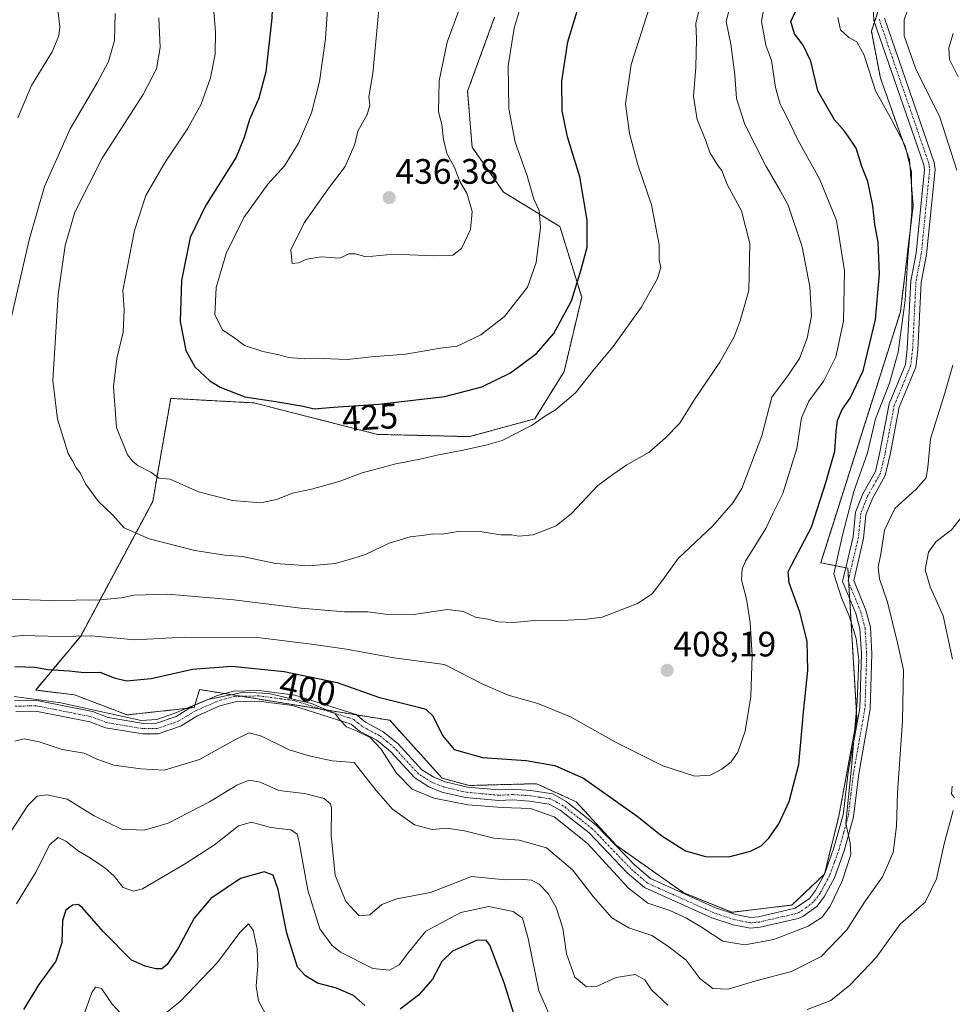
# Model space of a CAD drawing. Units: metres. Extents: x 597625 to 601098, y 4699043 to 4701405.
# Drawn here: x 600615 to 600879, y 4700985 to 4701264 of the extents above; entities that cross this region are included whole.
import ezdxf
from ezdxf.enums import TextEntityAlignment as Align

# ---------------------------------------------------------------- set-up
doc = ezdxf.new("R2010")
doc.units = ezdxf.units.M
doc.header["$MEASUREMENT"] = 0
doc.linetypes.add('TRAZO_Y_PUNTO', pattern=[1, 0.5, -0.25, 0, -0.25])
doc.linetypes.add('TRAZOS', pattern=[0.75, 0.5, -0.25])
for name, color, linetype, lineweight in [('Arbolado forestal', 92, 'TRAZOS', 0), ('Arbolado forestal CxS', 92, 'Continuous', 0), ('Camino', 19, 'Continuous', 0), ('Camino Cxs', 19, 'Continuous', 0), ('Camino eje', 39, 'TRAZO_Y_PUNTO', 13), ('Carátula', 7, 'Continuous', 5), ('Curva de nivel maestra', 36, 'Continuous', 30), ('Curva de nivel normal', 36, 'Continuous', 0), ('Punto de cota en terreno', 7, 'Continuous', 0), ('Rótulo de curva de nivel directora', 19, 'Continuous', 0), ('Rótulo de punto de cota en terreno', 19, 'Continuous', 0)]:
    doc.layers.add(name, color=color, linetype=linetype, lineweight=lineweight)
doc.styles.add('Arial', font='txt', dxfattribs={"height": 0.2})

# ---------------------------------------------------------------- blocks, each defined once
blk = doc.blocks.new('*U167')
at = {"layer": 'Curva de nivel normal', "color": 36, "linetype": 'Continuous', "lineweight": 0}
blk.add_polyline3d([(600764.9, 4700982.41, 380), (600761.94, 4700989.06, 380), (600759, 4701003.93, 380), (600757.33, 4701009.7, 380), (600754.75, 4701011.51, 380), (600747.78, 4701012.96, 380), (600739.86, 4701011.27, 380), (600729.99, 4701006.01, 380), (600725.36, 4701000.34, 380), (600722.43, 4700996.47, 380), (600719.71, 4700994.92, 380), (600714.95, 4700995.38, 380), (600705.8, 4701000.03, 380), (600703.37, 4701001.97, 380), (600699.96, 4701006.6, 380), (600696.52, 4701017.62, 380), (600694.12, 4701031.22, 380), (600693.53, 4701033.44, 380), (600691.76, 4701034.68, 380), (600686.04, 4701035.34, 380), (600680.58, 4701036.86, 380), (600676.91, 4701035.8, 380), (600670.08, 4701030.43, 380), (600661.58, 4701024.97, 380), (600649.74, 4701017.95, 380), (600647.13, 4701017.26, 380), (600644.21, 4701018.38, 380), (600641.72, 4701021.51, 380), (600638.94, 4701023.97, 380), (600634.52, 4701026.98, 380), (600631.54, 4701028.62, 380), (600628.02, 4701031.48, 380), (600625.83, 4701032.54, 380), (600623.48, 4701030.56, 380), (600619.45, 4701022.66, 380), (600613.99, 4701013.76, 380)], dxfattribs=at)
blk = doc.blocks.new('*U169')
at = {"layer": 'Curva de nivel normal', "color": 36, "linetype": 'Continuous', "lineweight": 0}
for points in [[(600882.14, 4701289.7, 390), (600878.13, 4701292.56, 390), (600876.61, 4701289.46, 390), (600872.21, 4701277.01, 390), (600866.28, 4701266.68, 390), (600865.43, 4701264.19, 390), (600865.52, 4701259.62, 390), (600868.64, 4701250.53, 390), (600875.56, 4701236.66, 390), (600880.36, 4701221.6, 390)], [(600879.26, 4701166.35, 390), (600877.01, 4701158.38, 390), (600872.96, 4701145.43, 390), (600872.22, 4701137.43, 390), (600871.66, 4701134.46, 390), (600868.91, 4701131.25, 390), (600862.86, 4701125.76, 390), (600859.87, 4701119.62, 390), (600858.82, 4701112.86, 390), (600858.1, 4701109.09, 390), (600858.48, 4701105.76, 390), (600860.71, 4701099.15, 390), (600863.56, 4701087.66, 390), (600865.25, 4701080.01, 390), (600865.01, 4701065.57, 390), (600863.57, 4701045.25, 390), (600863.33, 4701035.68, 390), (600862.39, 4701028.24, 390), (600859.38, 4701021.33, 390), (600854.24, 4701014.22, 390), (600849.24, 4701006.32, 390), (600841.95, 4700998.81, 390), (600833.58, 4700994.52, 390), (600823.46, 4700991.89, 390), (600815.65, 4700989.58, 390), (600811.31, 4700989.74, 390), (600807.68, 4700992.45, 390), (600803.7, 4700997.8, 390), (600798.44, 4701001.86, 390), (600794, 4701004.77, 390), (600787.46, 4701006.89, 390), (600782.68, 4701009.78, 390), (600777.39, 4701015.76, 390), (600771.55, 4701023.37, 390), (600764.18, 4701029.55, 390), (600756.41, 4701031.8, 390), (600749.27, 4701032.33, 390), (600740.91, 4701034.42, 390), (600735.91, 4701035.12, 390), (600731.79, 4701034.79, 390), (600726.76, 4701036.08, 390), (600720.55, 4701040.51, 390), (600715.91, 4701045.81, 390), (600709.7, 4701053.8, 390), (600703.4, 4701054.2, 390), (600696.95, 4701055.68, 390), (600691.22, 4701057.32, 390), (600683.45, 4701061.26, 390), (600679.95, 4701062.16, 390), (600676.2, 4701060.35, 390), (600665.9, 4701054.59, 390), (600655.85, 4701051.62, 390), (600649.24, 4701052, 390), (600641.58, 4701053.01, 390), (600636.77, 4701054.66, 390), (600633.18, 4701056.43, 390), (600626.93, 4701057.48, 390), (600620.44, 4701059.66, 390), (600616.17, 4701060.51, 390), (600613.53, 4701059.8, 390)]]:
    blk.add_polyline3d(points, dxfattribs=at)
blk = doc.blocks.new('*U175')
at = {"layer": 'Curva de nivel normal', "color": 36, "linetype": 'Continuous', "lineweight": 0}
blk.add_polyline3d([(600654.36, 4701264.73, 415), (600654.76, 4701256.34, 415), (600653.71, 4701250.34, 415), (600649.87, 4701243.01, 415), (600638.31, 4701225.01, 415), (600630.58, 4701209.68, 415), (600627.77, 4701200.27, 415), (600625.84, 4701186.39, 415), (600624.28, 4701161.96, 415), (600625.61, 4701151.08, 415), (600628.62, 4701141.3, 415), (600629.85, 4701139.27, 415), (600630.93, 4701137.28, 415), (600632.04, 4701135.81, 415), (600633.6, 4701132.7, 415), (600637.26, 4701127.7, 415), (600641.35, 4701123.8, 415), (600644.55, 4701120.27, 415), (600651.58, 4701117.1, 415), (600664.58, 4701113.86, 415), (600673.02, 4701112.49, 415), (600678, 4701112.14, 415), (600687.42, 4701110.19, 415), (600696.83, 4701109.45, 415), (600704.33, 4701110.18, 415), (600709.26, 4701111.55, 415), (600712.88, 4701112.7, 415), (600719.58, 4701115.92, 415), (600725.58, 4701117.74, 415), (600729.58, 4701118.17, 415), (600731.93, 4701118.53, 415), (600734.59, 4701118.48, 415), (600739.66, 4701119.31, 415), (600745.82, 4701119.13, 415), (600751.24, 4701118.23, 415), (600754.24, 4701118.3, 415), (600756.27, 4701117.89, 415), (600760.35, 4701118.28, 415), (600766.85, 4701120.84, 415), (600771.24, 4701124.32, 415), (600778.71, 4701132.29, 415), (600782.96, 4701135.36, 415), (600786.94, 4701138.11, 415), (600793.28, 4701141.74, 415), (600797.87, 4701145.8, 415), (600801.83, 4701149.77, 415), (600806.3, 4701156.87, 415), (600813.22, 4701167.18, 415), (600817.36, 4701174.34, 415), (600819.03, 4701178.86, 415), (600821.47, 4701187.46, 415), (600821.74, 4701200.84, 415), (600819.41, 4701210.04, 415), (600815.45, 4701217.35, 415), (600813.86, 4701221.5, 415), (600812.7, 4701222.89, 415), (600810.44, 4701226.63, 415), (600809.19, 4701230.19, 415), (600806.82, 4701235.96, 415), (600805.81, 4701242.46, 415), (600806.45, 4701250.81, 415), (600806.67, 4701258.83, 415), (600806.49, 4701263.15, 415), (600808.07, 4701270.04, 415)], dxfattribs=at)
blk = doc.blocks.new('*U179')
at = {"layer": 'Curva de nivel normal', "color": 36, "linetype": 'Continuous', "lineweight": 0}
for points in [[(600684.7, 4700982.21, 370), (600682.55, 4700986.21, 370), (600681.94, 4700990.37, 370), (600682.42, 4700996.19, 370), (600682.22, 4701000.98, 370), (600681.07, 4701006.26, 370), (600679.76, 4701008.03, 370), (600677.32, 4701005.6, 370), (600670.99, 4700997.14, 370), (600660.37, 4700986.01, 370), (600655.16, 4700981.92, 370)], [(600644.93, 4700981.27, 370), (600641.08, 4700985.27, 370), (600638.09, 4700989.7, 370), (600636.41, 4700990.13, 370), (600635.34, 4700988.58, 370), (600631.46, 4700977.75, 370)]]:
    blk.add_polyline3d(points, dxfattribs=at)
blk = doc.blocks.new('*U181')
at = {"layer": 'Curva de nivel normal', "color": 36, "linetype": 'Continuous', "lineweight": 0}
blk.add_polyline3d([(600613.34, 4701072.46, 395), (600626.59, 4701070.69, 395), (600649.33, 4701065.69, 395), (600653.74, 4701065.94, 395), (600658.87, 4701067.78, 395), (600668.24, 4701071.58, 395), (600678.46, 4701073.68, 395), (600685.45, 4701073.36, 395), (600697.54, 4701070.48, 395), (600702.02, 4701068.55, 395), (600704.15, 4701067.72, 395), (600705.49, 4701065.94, 395), (600707.52, 4701063.91, 395), (600710.3, 4701062.78, 395), (600714.22, 4701060.83, 395), (600717.22, 4701057.65, 395), (600721.66, 4701050.76, 395), (600726.12, 4701046.22, 395), (600732.25, 4701043.61, 395), (600741.83, 4701041.76, 395), (600751.58, 4701040.98, 395), (600759.58, 4701040.73, 395), (600766.37, 4701038.33, 395), (600775.68, 4701030.94, 395), (600787.4, 4701018.17, 395), (600792.83, 4701013.93, 395), (600799.07, 4701011.78, 395), (600803.81, 4701009.69, 395), (600808.06, 4701007.11, 395), (600814.06, 4701003.13, 395), (600820.3, 4701002.13, 395), (600828.58, 4701003.65, 395), (600838.32, 4701007.42, 395), (600842.27, 4701009.98, 395), (600844.48, 4701013.01, 395), (600847.88, 4701020.17, 395), (600850.34, 4701027.74, 395), (600850.18, 4701030.95, 395), (600848.91, 4701036.54, 395), (600850.56, 4701052.46, 395), (600852.2, 4701071.03, 395), (600852.6, 4701082.81, 395), (600851.89, 4701088.85, 395), (600849.91, 4701095.34, 395), (600847.69, 4701100.46, 395), (600845.54, 4701107.24, 395), (600848.04, 4701118.21, 395), (600851.21, 4701130.58, 395), (600855.07, 4701141.5, 395), (600857.37, 4701151.17, 395), (600861.32, 4701161.26, 395), (600863.76, 4701170.04, 395), (600865.75, 4701184.72, 395), (600866.48, 4701196.86, 395), (600867.65, 4701209.78, 395), (600867.51, 4701221.06, 395), (600865.72, 4701228.52, 395), (600861.89, 4701235.99, 395), (600857.31, 4701244.06, 395), (600854.12, 4701254.16, 395), (600852.05, 4701257.96, 395), (600849.82, 4701259.2, 395), (600847.4, 4701261.32, 395), (600846.72, 4701264.82, 395)], dxfattribs=at)
blk = doc.blocks.new('*U184')
at = {"layer": 'Curva de nivel normal', "color": 36, "linetype": 'Continuous', "lineweight": 0}
for points in [[(600641.93, 4701265.99, 410), (600641.8, 4701258.38, 410), (600640.1, 4701252.34, 410), (600636.86, 4701246.34, 410), (600629.23, 4701233.34, 410), (600621.99, 4701217.01, 410), (600617.6, 4701201.83, 410), (600612.06, 4701177.62, 410)], [(600611.37, 4701100.03, 410), (600623.91, 4701099.68, 410), (600637.69, 4701099.83, 410), (600643.79, 4701100.38, 410), (600647.22, 4701101.22, 410), (600656.84, 4701101.47, 410), (600675.59, 4701099.89, 410), (600694.58, 4701097.52, 410), (600706.91, 4701096.43, 410), (600713.58, 4701096.45, 410), (600718.58, 4701095.81, 410), (600726.52, 4701095.67, 410), (600736.12, 4701097.07, 410), (600740.63, 4701096.5, 410), (600744.02, 4701094.95, 410), (600747.58, 4701094.33, 410), (600750.45, 4701093.6, 410), (600754.74, 4701093.42, 410), (600759.82, 4701093.92, 410), (600770.2, 4701094.07, 410), (600775.56, 4701094.4, 410), (600779.91, 4701094.98, 410), (600789.91, 4701098.82, 410), (600794.13, 4701101.56, 410), (600797.12, 4701105.52, 410), (600801.46, 4701111.52, 410), (600811.23, 4701120.84, 410), (600817.07, 4701127.45, 410), (600819.52, 4701131.43, 410), (600825.12, 4701146.3, 410), (600828.03, 4701157.25, 410), (600832.71, 4701163.64, 410), (600835.83, 4701168.22, 410), (600837.96, 4701173.98, 410), (600839.21, 4701180.34, 410), (600838.78, 4701188.55, 410), (600836.58, 4701199.83, 410), (600832.58, 4701211.68, 410), (600830.36, 4701215.8, 410), (600826.42, 4701222.63, 410), (600820.31, 4701234.52, 410), (600818, 4701241.91, 410), (600817.52, 4701248.65, 410), (600816.34, 4701257.34, 410), (600815.06, 4701263.76, 410), (600816.34, 4701268.93, 410)]]:
    blk.add_polyline3d(points, dxfattribs=at)
blk = doc.blocks.new('*U186')
at = {"layer": 'Curva de nivel normal', "color": 36, "linetype": 'Continuous', "lineweight": 0}
for points in [[(600638.98, 4701399.11, 420), (600630.79, 4701392.18, 420), (600616.53, 4701384.26, 420), (600606.55, 4701380.08, 420), (600602.36, 4701376.65, 420), (600601.5, 4701373.91, 420), (600603.32, 4701369.41, 420), (600610.88, 4701366.14, 420), (600621.56, 4701364.86, 420), (600628.05, 4701363, 420), (600633.47, 4701360.16, 420), (600637.63, 4701358.19, 420), (600640.41, 4701355.72, 420), (600642.65, 4701351.87, 420), (600644.26, 4701347.02, 420), (600647.16, 4701341.47, 420), (600651.23, 4701337, 420), (600656.3, 4701332.68, 420), (600659.96, 4701328.14, 420), (600661.85, 4701324.34, 420), (600662.26, 4701321.34, 420), (600663.21, 4701315.67, 420), (600664.34, 4701307.86, 420), (600666.59, 4701300.02, 420), (600667.5, 4701294.93, 420), (600668.78, 4701286.55, 420), (600669.64, 4701270.07, 420), (600670.4, 4701260.83, 420), (600670.29, 4701254.5, 420), (600668.98, 4701247.77, 420), (600666.34, 4701240.34, 420), (600662.48, 4701233.3, 420), (600656.16, 4701223.9, 420), (600650.65, 4701214.38, 420), (600647.4, 4701204.5, 420), (600644.16, 4701187.52, 420), (600644.56, 4701182.01, 420), (600644.24, 4701175.68, 420), (600642.47, 4701168.23, 420), (600641.47, 4701160.18, 420), (600642.35, 4701148.71, 420), (600645.42, 4701140.92, 420), (600647, 4701139.08, 420), (600648.42, 4701137.88, 420), (600652.08, 4701136, 420), (600654.36, 4701134.33, 420), (600657.57, 4701134, 420), (600665.61, 4701130.49, 420), (600675.24, 4701127.99, 420), (600683.18, 4701127.36, 420), (600687.71, 4701128.26, 420), (600692.22, 4701130.05, 420), (600697.54, 4701131.19, 420), (600705.39, 4701133.36, 420), (600711.91, 4701135.81, 420), (600721.44, 4701138.38, 420), (600728.79, 4701139.8, 420), (600733.56, 4701140.96, 420), (600740.08, 4701142.16, 420), (600746.95, 4701143.7, 420), (600751.56, 4701144.97, 420), (600760.12, 4701149.37, 420), (600763.88, 4701151.98, 420), (600766.7, 4701153.69, 420), (600772.4, 4701158.5, 420), (600777.73, 4701165.34, 420), (600783.04, 4701171.6, 420), (600791, 4701182.72, 420), (600795.63, 4701190.94, 420), (600796.5, 4701194, 420), (600796.11, 4701196.08, 420), (600796.03, 4701200.4, 420), (600793.88, 4701211.73, 420), (600790.04, 4701223.14, 420), (600787.64, 4701232.01, 420), (600786.56, 4701240.4, 420), (600788.13, 4701251.49, 420), (600793.89, 4701269.54, 420), (600798.66, 4701279.34, 420), (600802.32, 4701284.34, 420), (600807.48, 4701289.34, 420), (600812.31, 4701292.34, 420), (600816.07, 4701297.01, 420), (600818.01, 4701305.34, 420), (600817.93, 4701312.68, 420), (600818.24, 4701320.68, 420), (600818.13, 4701324.56, 420), (600819.76, 4701329.39, 420), (600823.8, 4701334.64, 420), (600827.6, 4701338.42, 420), (600830.16, 4701342.4, 420), (600832.68, 4701348.46, 420), (600834.24, 4701356.04, 420), (600833.74, 4701361.31, 420), (600831.78, 4701366.41, 420), (600829.26, 4701370.15, 420), (600827.23, 4701371.72, 420), (600818.65, 4701374.5, 420), (600810.71, 4701377.92, 420), (600800.41, 4701383.68, 420), (600794.73, 4701386.65, 420), (600785.29, 4701394.38, 420), (600779.21, 4701401.11, 420)], [(600638.98, 4701399.11, 420)]]:
    blk.add_polyline3d(points, dxfattribs=at)
blk = doc.blocks.new('*U187')
at = {"layer": 'Curva de nivel normal', "color": 36, "linetype": 'Continuous', "lineweight": 0}
for points in [[(600625.13, 4701271.96, 405), (600626.27, 4701262.21, 405), (600626.02, 4701259.66, 405), (600624.08, 4701255.08, 405), (600618.31, 4701245.6, 405), (600614.35, 4701236.45, 405)], [(600603.91, 4701088.73, 405), (600615.77, 4701089.7, 405), (600626.39, 4701089.51, 405), (600635.26, 4701089.67, 405), (600647.53, 4701088.55, 405), (600661.58, 4701089.27, 405), (600682.31, 4701089.18, 405), (600697.58, 4701087.29, 405), (600707.49, 4701085.92, 405), (600720.88, 4701083.44, 405), (600735.23, 4701081.51, 405), (600746.1, 4701076, 405), (600753.34, 4701072.88, 405), (600761.72, 4701070.52, 405), (600770.91, 4701066.66, 405), (600783.92, 4701059.43, 405), (600797.15, 4701052.79, 405), (600806.2, 4701049.86, 405), (600810.52, 4701050.18, 405), (600813.79, 4701051.84, 405), (600816.43, 4701053.97, 405), (600818.34, 4701056.68, 405), (600820.4, 4701062.68, 405), (600822, 4701072.46, 405), (600822.41, 4701084.12, 405), (600821.86, 4701093.46, 405), (600820.79, 4701100.01, 405), (600819.41, 4701105.56, 405), (600819.57, 4701108.63, 405), (600820.57, 4701110.81, 405), (600826.24, 4701120.02, 405), (600828.28, 4701124.29, 405), (600831.08, 4701130.01, 405), (600835.11, 4701142.7, 405), (600836.36, 4701151.38, 405), (600838.46, 4701156.13, 405), (600842.75, 4701161.95, 405), (600846.11, 4701168.68, 405), (600848.32, 4701178.85, 405), (600848.56, 4701193.05, 405), (600846.34, 4701207.36, 405), (600841.52, 4701219.16, 405), (600835.42, 4701230.02, 405), (600832.03, 4701237.06, 405), (600830.34, 4701240.32, 405), (600829.01, 4701245.01, 405), (600827.85, 4701252.68, 405), (600826.3, 4701257.01, 405), (600825.03, 4701263.68, 405), (600825.78, 4701268.06, 405)]]:
    blk.add_polyline3d(points, dxfattribs=at)
blk = doc.blocks.new('*U190')
at = {"layer": 'Curva de nivel normal', "color": 36, "linetype": 'Continuous', "lineweight": 0}
for points in [[(600879.35, 4701260.34, 385), (600878.15, 4701256.23, 385), (600878.27, 4701252.93, 385), (600880.74, 4701248.06, 385)], [(600881.84, 4701123.34, 385), (600878.85, 4701119.68, 385), (600874.57, 4701116.37, 385), (600872.36, 4701113.35, 385), (600871.42, 4701108.4, 385), (600872.8, 4701103.56, 385), (600876.56, 4701095.34, 385), (600879.13, 4701083.07, 385)], [(600879.11, 4701047.09, 385), (600878.89, 4701044.88, 385), (600879.72, 4701043.74, 385)], [(600879.36, 4701040.14, 385), (600876.84, 4701030.72, 385), (600874.68, 4701020.79, 385), (600871.42, 4701014.15, 385), (600864.34, 4701007.92, 385), (600857.5, 4700998.54, 385), (600850.06, 4700990.69, 385), (600844.72, 4700986.28, 385), (600838.02, 4700983.73, 385)], [(600798.48, 4700985.02, 385), (600793.89, 4700989.33, 385), (600792.03, 4700992.16, 385), (600789.29, 4700993.72, 385), (600783.91, 4700992.83, 385), (600778.54, 4700990.38, 385), (600775.45, 4700990.18, 385), (600772.16, 4700992.93, 385), (600769.82, 4700999.58, 385), (600768.76, 4701006.86, 385), (600766.89, 4701012.66, 385), (600764.6, 4701016.63, 385), (600762.04, 4701019.28, 385), (600759.91, 4701020.42, 385), (600757.56, 4701020.64, 385), (600752.52, 4701020.52, 385), (600742.9, 4701021.44, 385), (600736.42, 4701018.88, 385), (600731.29, 4701016.95, 385), (600721.74, 4701015.17, 385), (600717.52, 4701013.5, 385), (600714.09, 4701010.59, 385), (600711.06, 4701010.32, 385), (600707.27, 4701014.37, 385), (600704.26, 4701021.8, 385), (600703.17, 4701033.08, 385), (600703.24, 4701040.78, 385), (600702.92, 4701042.09, 385), (600701.2, 4701043.59, 385), (600695.58, 4701044.98, 385), (600688.36, 4701045.81, 385), (600683.06, 4701048.18, 385), (600679.92, 4701048.72, 385), (600676.47, 4701047.33, 385), (600668.72, 4701042.61, 385), (600656.98, 4701036.58, 385), (600650.14, 4701034.58, 385), (600643.76, 4701034.91, 385), (600635.98, 4701038.62, 385), (600628.4, 4701043.34, 385), (600622.62, 4701044.58, 385), (600619.91, 4701044.19, 385), (600617.27, 4701041.59, 385), (600612.68, 4701034.62, 385)]]:
    blk.add_polyline3d(points, dxfattribs=at)
blk = doc.blocks.new('*U195')
at = {"layer": 'Curva de nivel maestra', "color": 36, "linetype": 'Continuous', "lineweight": 30}
blk.add_polyline3d([(600613.58, 4701080.98, 400), (600619.24, 4701080.77, 400), (600622.88, 4701080.1, 400), (600628.96, 4701079.72, 400), (600633.19, 4701079.29, 400), (600637.66, 4701079.34, 400), (600641.67, 4701077.73, 400), (600645.19, 4701076.87, 400), (600652.14, 4701077.58, 400), (600663.85, 4701080.19, 400), (600674.99, 4701081.07, 400), (600689.8, 4701079.58, 400), (600704.88, 4701076.41, 400), (600716.58, 4701072.27, 400), (600727.9, 4701069.47, 400), (600729.96, 4701068.84, 400), (600732, 4701066.97, 400), (600734.68, 4701061.44, 400), (600738, 4701057.43, 400), (600745.99, 4701055.17, 400), (600758.38, 4701054.36, 400), (600766.49, 4701052.89, 400), (600774.68, 4701049.34, 400), (600781.4, 4701044.5, 400), (600789.8, 4701038.57, 400), (600796.86, 4701032.97, 400), (600803.53, 4701028.69, 400), (600809.2, 4701027.09, 400), (600815.85, 4701027.07, 400), (600821.92, 4701028.61, 400), (600824.97, 4701030.13, 400), (600827.16, 4701032.34, 400), (600829.98, 4701036.34, 400), (600832.86, 4701042.68, 400), (600835.59, 4701053.16, 400), (600836.96, 4701068.04, 400), (600838.16, 4701079.87, 400), (600837.95, 4701088.1, 400), (600835.94, 4701096.34, 400), (600832.85, 4701104.68, 400), (600832.63, 4701107.79, 400), (600833.54, 4701109.7, 400), (600839.22, 4701120.44, 400), (600843.3, 4701133.12, 400), (600845.85, 4701142.02, 400), (600846.17, 4701147.52, 400), (600846.6, 4701150.7, 400), (600847.92, 4701153.81, 400), (600850.22, 4701157.02, 400), (600853.9, 4701164.7, 400), (600857.36, 4701179.31, 400), (600858.51, 4701192.24, 400), (600858.07, 4701201.15, 400), (600857.13, 4701206.16, 400), (600856.58, 4701211.51, 400), (600855.16, 4701218.34, 400), (600853.49, 4701222.67, 400), (600851.86, 4701227.85, 400), (600850.14, 4701230.36, 400), (600848.57, 4701232.67, 400), (600845.77, 4701235.87, 400), (600840.99, 4701244.09, 400), (600839.01, 4701252.44, 400), (600836.87, 4701256.97, 400), (600834.36, 4701260.26, 400), (600833.41, 4701263.7, 400), (600834.81, 4701266.72, 400)], dxfattribs=at)
blk = doc.blocks.new('*U202')
at = {"layer": 'Curva de nivel maestra', "color": 36, "linetype": 'Continuous', "lineweight": 30}
for points in [[(600664.76, 4701399.48, 425), (600661.63, 4701392.62, 425), (600657.42, 4701384.82, 425), (600656.28, 4701382.03, 425), (600656.49, 4701379.17, 425), (600660.12, 4701372.85, 425), (600662.55, 4701368.39, 425), (600666.17, 4701362.78, 425), (600668.06, 4701359.32, 425), (600671.36, 4701354.24, 425), (600675.42, 4701344, 425), (600680.52, 4701330.34, 425), (600685.56, 4701309.05, 425), (600687.24, 4701288.28, 425), (600686.39, 4701264.7, 425), (600684.66, 4701249.44, 425), (600682.62, 4701241.99, 425), (600680.04, 4701235.99, 425), (600678.48, 4701230.85, 425), (600676.22, 4701225.27, 425), (600667.53, 4701211.51, 425), (600663.21, 4701202.55, 425), (600660.8, 4701190.36, 425), (600660.37, 4701178.67, 425), (600661.94, 4701170.48, 425), (600664.55, 4701165.85, 425), (600668.82, 4701161.9, 425), (600671.72, 4701160.07, 425), (600678.69, 4701157.37, 425), (600688.62, 4701155.82, 425), (600695.2, 4701154.69, 425), (600698.34, 4701154, 425), (600703.78, 4701154.49, 425), (600716.59, 4701155.27, 425), (600735.38, 4701157.5, 425), (600745.86, 4701160.21, 425), (600753.91, 4701164.14, 425), (600761.28, 4701169.66, 425), (600766.25, 4701175.28, 425), (600771.26, 4701184.53, 425), (600773.98, 4701193.45, 425), (600775.63, 4701199.75, 425), (600775.7, 4701207.39, 425), (600773.55, 4701219.71, 425), (600770.09, 4701231.01, 425), (600768.58, 4701238.37, 425), (600768.46, 4701246.8, 425), (600770.23, 4701257.99, 425), (600773.46, 4701268.82, 425), (600777.32, 4701277.3, 425), (600785.53, 4701290.14, 425), (600795.52, 4701303.77, 425), (600799.64, 4701311.13, 425), (600800.93, 4701315.45, 425), (600803.07, 4701331.92, 425), (600802.73, 4701342.82, 425), (600798.57, 4701354.39, 425), (600792.65, 4701364.4, 425), (600786.75, 4701371.84, 425), (600779.8, 4701377.55, 425), (600754.66, 4701393.95, 425), (600747.76, 4701397.41, 425), (600737.18, 4701400.42, 425), (600736.65, 4701400.5, 425)], [(600664.76, 4701399.48, 425)]]:
    blk.add_polyline3d(points, dxfattribs=at)
blk = doc.blocks.new('*U203')
at = {"layer": 'Curva de nivel maestra', "color": 36, "linetype": 'Continuous', "lineweight": 30}
for points in [[(600756.41, 4700977.74, 375), (600752.14, 4700991.34, 375), (600748.07, 4701002.01, 375), (600747.03, 4701003.39, 375), (600744.31, 4701003.34, 375), (600737.51, 4701000.34, 375), (600734.47, 4700997.34, 375), (600731.82, 4700992.34, 375), (600727.91, 4700987.86, 375), (600722.66, 4700983.85, 375)], [(600712.72, 4700984.94, 375), (600709.44, 4700987.72, 375), (600704.64, 4700989.82, 375), (600699.33, 4700991.28, 375), (600695.85, 4700993.28, 375), (600693.64, 4700995.74, 375), (600690.58, 4701005.36, 375), (600688.12, 4701017.76, 375), (600686.74, 4701021.87, 375), (600684.17, 4701022.76, 375), (600677.43, 4701020.94, 375), (600669.03, 4701015.23, 375), (600664.32, 4701009.61, 375), (600659.82, 4701001.13, 375), (600656.74, 4700996.54, 375), (600655.14, 4700995.32, 375), (600653.49, 4700995.26, 375), (600650.42, 4700996.03, 375), (600646.63, 4700997.78, 375), (600638.64, 4701005.75, 375), (600632.66, 4701012.68, 375), (600631.51, 4701013.48, 375), (600629.91, 4701013.36, 375), (600627.99, 4701011.92, 375), (600627.07, 4701009.01, 375), (600626.88, 4701002.68, 375), (600625.13, 4700997.47, 375), (600620.36, 4700990.86, 375), (600616.02, 4700983.78, 375)]]:
    blk.add_polyline3d(points, dxfattribs=at)
blk = doc.blocks.new('5PATER')
at = {"layer": 'Carátula', "linetype": 'Continuous', "lineweight": 5}
h = blk.add_hatch(color=250, dxfattribs=at)
edge = h.paths.add_edge_path()
edge.add_ellipse((0, 0.01), major_axis=(-1.33, -1.34), ratio=0.999422, start_angle=0, end_angle=360)
blk = doc.blocks.new('*U206')
at = {"layer": 'Camino Cxs', "color": 19, "linetype": 'Continuous', "lineweight": 0}
for points in [[(600613.47, 4701071.22, 394.37), (600619.73, 4701071.33, 394.55), (600635.59, 4701068.18, 394.18), (600640, 4701066.52, 394.5), (600650.01, 4701064.85, 394.88), (600653.63, 4701064.88, 394.83), (600659.22, 4701066.84, 394.84), (600663.92, 4701069.68, 394.84), (600670.63, 4701072.64, 394.98), (600675.52, 4701073.97, 394.98), (600682.76, 4701074.13, 395.12), (600692.83, 4701072.83, 395.21), (600710.27, 4701067.33, 395.91), (600712.87, 4701065.17, 395.69), (600717.75, 4701062.57, 395.34), (600722.11, 4701059.03, 395.56), (600728.83, 4701051.71, 396.4), (600732.2, 4701049.59, 396.32), (600735.43, 4701048.26, 395.94), (600741.73, 4701046.8, 396.13), (600750.68, 4701045.98, 396.19), (600754.63, 4701046.18, 396.27), (600759.71, 4701045.83, 396.51), (600765.93, 4701044.86, 396.29), (600769.75, 4701042.74, 396.18), (600778.22, 4701036.02, 396.29), (600789.11, 4701024.73, 396.45), (600793.57, 4701020.86, 396.59), (600812.06, 4701012.55, 396.4), (600817.8, 4701010.7, 396.64), (600822.05, 4701009.83, 396.43), (600824.2, 4701010.04, 396.39), (600834.55, 4701012.45, 395.87), (600838.67, 4701015.25, 395.93), (600840.4, 4701017.48, 395.85), (600842.96, 4701022.34, 395.79), (600845.59, 4701029.62, 395.61), (600848.17, 4701038.92, 395.75), (600849.63, 4701051.03, 395.41), (600852.87, 4701069.14, 394.99), (600853.35, 4701084.53, 394.62), (600852.91, 4701091.61, 393.74), (600851.78, 4701095.97, 393.16), (600848.02, 4701105.06, 393.6), (600851.02, 4701117.75, 393.39), (600851.7, 4701124.65, 393.27), (600853.74, 4701129.9, 393.56), (600857.31, 4701136.18, 393.44), (600858.6, 4701141.66, 393.74), (600861.21, 4701155.35, 393.56), (600865.83, 4701166.54, 393.76), (600866.37, 4701170.99, 393.53), (600867.32, 4701190.16, 393.96), (600868.84, 4701198.11, 393.97), (600871.19, 4701221.74, 393.11), (600871.02, 4701223.07, 393.15), (600856.89, 4701264.05, 391.59), (600856.58, 4701270.21, 391.71)], [(600859.87, 4701264.63, 391.42), (600873.97, 4701223.76, 392.2), (600874.21, 4701221.78, 392.21), (600871.81, 4701197.68, 393.19), (600870.31, 4701189.81, 393.35), (600869.37, 4701170.73, 392.73), (600868.77, 4701165.77, 392.72), (600864.1, 4701154.48, 392.76), (600861.54, 4701141.04, 393.4), (600860.13, 4701135.07, 392.99), (600856.46, 4701128.6, 393.1), (600854.65, 4701123.95, 392.78), (600853.99, 4701117.25, 392.43), (600851.17, 4701105.31, 392.81), (600854.64, 4701096.93, 392.72), (600855.89, 4701092.08, 392.95), (600856.36, 4701084.58, 393.15), (600855.86, 4701068.83, 393.86), (600852.6, 4701050.59, 394.17), (600851.13, 4701038.34, 394.74), (600848.45, 4701028.7, 394.92), (600845.71, 4701021.13, 395.29), (600842.94, 4701015.85, 395.24), (600840.79, 4701013.08, 395.52), (600836.75, 4701010.09, 395.51), (600836.75, 4701010.09, 395.51), (600835.45, 4701009.58, 395.62), (600824.69, 4701007.07, 395.73), (600821.89, 4701006.8, 395.73), (600817.03, 4701007.79, 396.02), (600810.98, 4701009.75, 395.97), (600791.94, 4701018.3, 396.14), (600787.04, 4701022.54, 395.78), (600776.2, 4701033.79, 395.36), (600768.07, 4701040.23, 395.35), (600764.94, 4701041.98, 395.28), (600759.38, 4701042.84, 395.2), (600754.6, 4701043.17, 395.34), (600750.62, 4701042.97, 395.32), (600741.25, 4701043.83, 395.44), (600734.51, 4701045.39, 395.34), (600730.82, 4701046.91, 395.29), (600726.89, 4701049.38, 395.65), (600720.05, 4701056.83, 395.04), (600716.08, 4701060.06, 394.79), (600711.19, 4701062.67, 394.66), (600708.81, 4701064.64, 395.13), (600692.18, 4701069.89, 394.68), (600682.6, 4701071.12, 394.18), (600675.95, 4701070.97, 394.06), (600671.63, 4701069.8, 394.24), (600665.31, 4701067.01, 394.09), (600660.51, 4701064.1, 394.06), (600654.15, 4701061.88, 393.81), (600649.77, 4701061.85, 393.78), (600639.22, 4701063.6, 393.85), (600634.76, 4701065.28, 393.59), (600619.46, 4701068.32, 393.33), (600613.87, 4701068.22, 393.17)]]:
    blk.add_polyline3d(points, dxfattribs=at)
blk = doc.blocks.new('*U209')
at = {"layer": 'Camino eje', "color": 39, "linetype": 'TRAZO_Y_PUNTO', "lineweight": 13}
blk.add_polyline3d([(600858.38, 4701264.34, 391.5), (600865.45, 4701243.85, 391.97), (600872.5, 4701223.42, 392.63), (600872.58, 4701222.75, 392.63), (600872.7, 4701221.76, 392.63), (600870.33, 4701197.9, 393.6), (600869.58, 4701193.96, 393.64), (600868.82, 4701189.99, 393.65), (600868.34, 4701180.4, 393.62), (600867.87, 4701170.86, 393.1), (600867.3, 4701166.16, 393.15), (600864.97, 4701160.51, 393.48), (600862.66, 4701154.92, 393.14), (600860.07, 4701141.35, 393.57), (600859.43, 4701138.61, 393.5), (600858.72, 4701135.63, 393.23), (600856.89, 4701132.39, 393.24), (600855.1, 4701129.25, 393.31), (600853.18, 4701124.3, 393.03), (600852.51, 4701117.5, 392.84), (600849.6, 4701105.19, 393.2), (600853.21, 4701096.45, 392.93), (600853.78, 4701094.27, 393.08), (600854.4, 4701091.85, 393.32), (600854.86, 4701084.56, 393.88), (600854.62, 4701076.86, 394.18), (600854.37, 4701068.99, 394.42), (600851.12, 4701050.81, 394.6), (600850.39, 4701044.76, 394.88), (600849.65, 4701038.63, 395.24), (600848.31, 4701033.81, 395.29), (600847.02, 4701029.16, 395.14), (600845.71, 4701025.52, 395.46), (600844.34, 4701021.74, 395.53), (600843.06, 4701019.31, 395.46), (600841.67, 4701016.67, 395.53), (600839.73, 4701014.17, 395.69), (600837.71, 4701012.67, 395.56), (600835.65, 4701011.27, 395.67), (600835, 4701011.02, 395.73), (600829.62, 4701009.76, 396.06), (600824.45, 4701008.56, 396.02), (600821.97, 4701008.32, 396.03), (600819.54, 4701008.81, 396.19), (600817.42, 4701009.25, 396.32), (600814.55, 4701010.17, 396.35), (600811.52, 4701011.15, 396.2), (600802.28, 4701015.31, 396.24), (600792.76, 4701019.58, 396.34), (600790.31, 4701021.7, 396.11), (600788.08, 4701023.64, 396.16), (600782.66, 4701029.26, 396.01), (600777.21, 4701034.91, 395.77), (600773.15, 4701038.13, 395.66), (600768.91, 4701041.49, 395.76), (600767.35, 4701042.36, 395.67), (600765.44, 4701043.42, 395.68), (600762.33, 4701043.91, 395.71), (600759.55, 4701044.34, 395.83), (600754.62, 4701044.68, 395.83), (600750.65, 4701044.48, 395.79), (600741.49, 4701045.32, 395.77), (600734.97, 4701046.83, 395.66), (600731.51, 4701048.25, 395.7), (600727.86, 4701050.55, 395.93), (600721.08, 4701057.93, 395.31), (600719.1, 4701059.55, 395.21), (600716.92, 4701061.32, 395.09), (600714.48, 4701062.62, 394.94), (600712.03, 4701063.92, 395.2), (600710.84, 4701064.91, 395.4), (600709.54, 4701065.99, 395.48), (600700.82, 4701068.74, 394.96), (600692.51, 4701071.36, 394.93), (600687.47, 4701072.01, 394.57), (600682.68, 4701072.63, 394.52), (600675.74, 4701072.47, 394.42), (600673.29, 4701071.81, 394.49), (600671.13, 4701071.22, 394.59), (600664.62, 4701068.35, 394.3), (600662.27, 4701066.93, 394.21), (600659.87, 4701065.47, 394.39), (600657.07, 4701064.49, 394.5), (600653.89, 4701063.38, 394.14), (600651.7, 4701063.37, 394.17), (600649.89, 4701063.35, 394.15), (600644.89, 4701064.19, 394.39), (600639.61, 4701065.06, 394.16), (600635.18, 4701066.73, 393.9), (600619.6, 4701069.83, 393.93), (600613.67, 4701069.72, 393.75)], dxfattribs=at)

msp = doc.modelspace()

# ---------------------------------------------------------------- linework, layer by layer
at = {"layer": 'Arbolado forestal', "color": 92, "linetype": 'TRAZOS', "lineweight": 0}
msp.add_polyline3d([(600749.47, 4701264.98, 431.99), (600741.81, 4701244, 433.55), (600743.08, 4701228.11, 433.86), (600751.98, 4701215.39, 432.66), (600767.96, 4701205.59, 427.55), (600774.12, 4701185.57, 423.93), (600769.13, 4701164.51, 421.75), (600760.84, 4701151.16, 420.08), (600742.38, 4701146.09, 420.85), (600716.28, 4701146.74, 422.48), (600681.27, 4701155.66, 424.76), (600657.72, 4701156.94, 422.71), (600654.9, 4701140.85, 421.27), (600652.6, 4701127.69, 417.73), (600632.2, 4701089.56, 404.14), (600619.46, 4701074.3, 395.87), (600630.47, 4701072.91, 396.43), (600645.35, 4701067.26, 395.84), (600663.09, 4701069.18, 394.66), (600664.33, 4701069.32, 394.67), (600664.52, 4701069.95, 394.92), (600665.87, 4701074.45, 396.57), (600673.02, 4701073.29, 394.83), (600677.8, 4701072.52, 394.39), (600700.48, 4701068.84, 394.98), (600710.38, 4701067.24, 395.91), (600719.74, 4701065.72, 397), (600734.61, 4701049.3, 396.33), (600742.31, 4701047.25, 396.3), (600761.29, 4701047.76, 397.64), (600772.57, 4701042.63, 396.8), (600783.86, 4701030.31, 396.43), (600802.84, 4701016.96, 396.56), (600816.69, 4701011.32, 396.75), (600833.62, 4701013.37, 396.07), (600842.8, 4701022.05, 395.79), (600842.86, 4701022.09, 395.78), (600842.88, 4701022.19, 395.79), (600846.96, 4701038.52, 396.16), (600852.09, 4701066.23, 395.18), (600850.05, 4701100.15, 393.6), (600849.77, 4701104.76, 393.16), (600849.72, 4701105.7, 393.18), (600849.53, 4701108.83, 393.28), (600848.94, 4701108.95, 393.45), (600841.83, 4701110.37, 396.73), (600864.41, 4701181.46, 395.43), (600868, 4701211.48, 394.88), (600866.97, 4701224.58, 394.87), (600858.76, 4701247.67, 393.16), (600856.2, 4701261.02, 391.91), (600857.05, 4701263.58, 391.59), (600858.24, 4701267.14, 391.44)], dxfattribs=at)
at = {"layer": 'Arbolado forestal CxS', "color": 92, "linetype": 'Continuous', "lineweight": 0}
for points in [[(600749.47, 4701264.98, 431.99), (600741.81, 4701244, 433.55), (600743.08, 4701228.11, 433.86), (600751.98, 4701215.39, 432.66), (600767.96, 4701205.59, 427.55), (600774.12, 4701185.57, 423.93), (600769.13, 4701164.51, 421.75), (600760.84, 4701151.16, 420.08), (600742.38, 4701146.09, 420.85), (600716.28, 4701146.74, 422.48), (600681.27, 4701155.66, 424.76), (600657.72, 4701156.94, 422.71), (600654.9, 4701140.85, 421.27), (600652.6, 4701127.69, 417.73), (600632.2, 4701089.56, 404.14), (600619.46, 4701074.3, 395.87), (600630.47, 4701072.91, 396.43), (600645.35, 4701067.26, 395.84), (600664.33, 4701069.32, 394.67), (600665.87, 4701074.45, 396.57), (600719.74, 4701065.72, 397), (600734.61, 4701049.3, 396.33), (600742.31, 4701047.25, 396.3), (600761.29, 4701047.76, 397.64), (600772.58, 4701042.63, 396.8), (600783.86, 4701030.31, 396.43), (600802.84, 4701016.96, 396.56), (600816.69, 4701011.32, 396.75), (600833.62, 4701013.37, 396.07), (600842.86, 4701022.09, 395.78), (600846.96, 4701038.52, 396.16), (600852.09, 4701066.23, 395.18), (600849.53, 4701108.83, 393.28), (600841.83, 4701110.37, 396.73), (600864.41, 4701181.46, 395.43), (600868, 4701211.48, 394.88), (600866.97, 4701224.57, 394.87), (600858.76, 4701247.67, 393.16), (600856.2, 4701261.02, 391.91), (600862.87, 4701281.03, 393.9)], [(600862.87, 4701281.03, 393.9), (600856.2, 4701261.02, 391.91), (600858.76, 4701247.67, 393.16), (600866.97, 4701224.57, 394.87), (600868, 4701211.48, 394.88), (600864.41, 4701181.46, 395.43), (600841.83, 4701110.37, 396.73), (600849.53, 4701108.83, 393.28), (600852.09, 4701066.23, 395.18), (600846.96, 4701038.52, 396.16), (600842.86, 4701022.09, 395.78), (600833.62, 4701013.37, 396.07), (600816.69, 4701011.32, 396.75), (600802.84, 4701016.96, 396.56), (600783.86, 4701030.31, 396.43), (600772.58, 4701042.63, 396.8), (600761.29, 4701047.76, 397.64), (600742.31, 4701047.25, 396.3), (600734.61, 4701049.3, 396.33), (600719.74, 4701065.72, 397), (600665.87, 4701074.45, 396.57), (600664.33, 4701069.32, 394.67), (600645.35, 4701067.26, 395.84), (600630.47, 4701072.91, 396.43), (600619.46, 4701074.3, 395.87), (600632.2, 4701089.56, 404.14), (600652.6, 4701127.69, 417.73), (600654.9, 4701140.85, 421.27), (600657.72, 4701156.94, 422.71), (600681.27, 4701155.66, 424.76), (600716.28, 4701146.74, 422.48), (600742.38, 4701146.09, 420.85), (600760.84, 4701151.16, 420.08), (600769.13, 4701164.51, 421.75), (600774.12, 4701185.57, 423.93), (600767.96, 4701205.59, 427.55), (600751.98, 4701215.39, 432.66), (600743.08, 4701228.11, 433.86), (600741.81, 4701244, 433.55), (600749.47, 4701264.98, 431.99)]]:
    msp.add_polyline3d(points, dxfattribs=at)
at = {"layer": 'Camino', "color": 19, "linetype": 'Continuous', "lineweight": 0}
for points in [[(600613.47, 4701071.22, 394.37), (600619.73, 4701071.33, 394.55), (600635.59, 4701068.18, 394.18), (600640, 4701066.52, 394.5), (600650.01, 4701064.85, 394.88), (600653.63, 4701064.88, 394.83), (600659.22, 4701066.84, 394.84), (600663.92, 4701069.68, 394.84), (600670.63, 4701072.64, 394.98), (600675.52, 4701073.97, 394.98), (600682.76, 4701074.13, 395.12), (600692.83, 4701072.83, 395.21), (600710.27, 4701067.33, 395.91), (600712.87, 4701065.17, 395.69), (600717.75, 4701062.57, 395.34), (600722.11, 4701059.03, 395.56), (600728.83, 4701051.71, 396.4), (600732.2, 4701049.59, 396.32), (600735.43, 4701048.26, 395.94), (600741.73, 4701046.8, 396.13), (600750.68, 4701045.98, 396.19), (600754.63, 4701046.18, 396.27), (600759.71, 4701045.83, 396.51), (600765.93, 4701044.86, 396.29), (600769.75, 4701042.74, 396.18), (600778.22, 4701036.02, 396.29), (600789.11, 4701024.73, 396.45), (600793.57, 4701020.86, 396.59), (600812.06, 4701012.55, 396.4), (600817.8, 4701010.7, 396.64), (600822.05, 4701009.83, 396.43), (600824.2, 4701010.04, 396.39), (600834.55, 4701012.45, 395.87), (600838.67, 4701015.25, 395.93), (600840.4, 4701017.48, 395.85), (600842.96, 4701022.34, 395.79), (600845.59, 4701029.62, 395.61), (600848.17, 4701038.92, 395.75), (600849.63, 4701051.03, 395.41), (600852.87, 4701069.14, 394.99), (600853.35, 4701084.53, 394.62), (600852.91, 4701091.61, 393.74), (600851.78, 4701095.97, 393.16), (600848.02, 4701105.06, 393.6), (600851.02, 4701117.75, 393.39), (600851.7, 4701124.65, 393.27), (600853.74, 4701129.9, 393.56), (600857.31, 4701136.18, 393.44), (600858.6, 4701141.66, 393.74), (600861.21, 4701155.35, 393.56), (600865.83, 4701166.54, 393.76), (600866.37, 4701170.99, 393.53), (600867.32, 4701190.16, 393.96), (600868.84, 4701198.11, 393.97), (600871.19, 4701221.74, 393.11), (600871.02, 4701223.07, 393.15), (600856.89, 4701264.05, 391.59), (600856.58, 4701270.21, 391.71)], [(600859.87, 4701264.63, 391.42), (600873.97, 4701223.76, 392.2), (600874.21, 4701221.78, 392.21), (600871.81, 4701197.68, 393.19), (600870.31, 4701189.81, 393.35), (600869.37, 4701170.73, 392.73), (600868.77, 4701165.77, 392.72), (600864.1, 4701154.48, 392.76), (600861.54, 4701141.04, 393.4), (600860.13, 4701135.07, 392.99), (600856.46, 4701128.6, 393.1), (600854.65, 4701123.95, 392.78), (600853.99, 4701117.25, 392.43), (600851.17, 4701105.31, 392.81), (600854.64, 4701096.93, 392.72), (600855.89, 4701092.08, 392.95), (600856.36, 4701084.58, 393.15), (600855.86, 4701068.83, 393.86), (600852.6, 4701050.59, 394.17), (600851.13, 4701038.34, 394.74), (600848.45, 4701028.7, 394.92), (600845.71, 4701021.13, 395.29), (600842.94, 4701015.85, 395.24), (600840.79, 4701013.08, 395.52), (600836.75, 4701010.09, 395.51)], [(600836.75, 4701010.09, 395.51), (600835.45, 4701009.58, 395.62), (600824.69, 4701007.07, 395.73), (600821.89, 4701006.8, 395.73), (600817.03, 4701007.79, 396.02), (600810.98, 4701009.75, 395.97), (600791.94, 4701018.3, 396.14), (600787.04, 4701022.54, 395.78), (600776.2, 4701033.79, 395.36), (600768.07, 4701040.23, 395.35), (600764.94, 4701041.98, 395.28), (600759.38, 4701042.84, 395.2), (600754.6, 4701043.17, 395.34), (600750.62, 4701042.97, 395.32), (600741.25, 4701043.83, 395.44), (600734.51, 4701045.39, 395.34), (600730.82, 4701046.91, 395.29), (600726.89, 4701049.38, 395.65), (600720.05, 4701056.83, 395.04), (600716.08, 4701060.06, 394.79), (600711.19, 4701062.67, 394.66), (600708.81, 4701064.64, 395.13), (600692.18, 4701069.89, 394.68), (600682.6, 4701071.12, 394.18), (600675.95, 4701070.97, 394.06), (600671.63, 4701069.8, 394.24), (600665.31, 4701067.01, 394.09), (600660.51, 4701064.1, 394.06), (600654.15, 4701061.88, 393.81), (600649.77, 4701061.85, 393.78), (600639.22, 4701063.6, 393.85), (600634.76, 4701065.28, 393.59), (600619.46, 4701068.32, 393.33), (600613.87, 4701068.22, 393.17)]]:
    msp.add_polyline3d(points, dxfattribs=at)
at = {"layer": 'Curva de nivel normal', "color": 36, "linetype": 'Continuous', "lineweight": 0}
for points in [[(600702.81, 4701276.91, 430), (600701.56, 4701258.85, 430), (600699.86, 4701246.73, 430), (600697.55, 4701237.84, 430), (600693.9, 4701229.28, 430), (600689.91, 4701222.83, 430), (600685.24, 4701217.62, 430), (600678.44, 4701208.15, 430), (600673.39, 4701198.01, 430), (600670.59, 4701188.32, 430), (600670.22, 4701180.6, 430), (600672.36, 4701176.38, 430), (600675.9, 4701174, 430), (600678.58, 4701171.93, 430), (600683.76, 4701170.2, 430), (600688.47, 4701169.24, 430), (600691.05, 4701168.48, 430), (600695.72, 4701168.14, 430), (600700.88, 4701168.24, 430), (600707.65, 4701167.96, 430)], [(600707.65, 4701167.96, 430), (600714.58, 4701168.68, 430), (600724.2, 4701169.5, 430), (600734.08, 4701171.19, 430), (600738.87, 4701171.76, 430), (600745.58, 4701174.91, 430), (600752.24, 4701180.13, 430), (600758.79, 4701188.46, 430), (600761.23, 4701195.39, 430), (600762.42, 4701205.31, 430), (600762.07, 4701210.17, 430), (600760.61, 4701213.38, 430), (600758.68, 4701219.96, 430), (600755.28, 4701229.55, 430), (600753.46, 4701239.01, 430), (600753.33, 4701251.13, 430), (600755.03, 4701261.84, 430), (600759.23, 4701276.13, 430)], [(600692.1, 4701195.19, 435), (600693.91, 4701195.34, 435), (600696.24, 4701196.38, 435), (600700.33, 4701197.06, 435), (600705.64, 4701196.63, 435), (600708.19, 4701197.87, 435), (600710.07, 4701197.9, 435), (600712.94, 4701197.04, 435), (600720.91, 4701197.82, 435), (600732.24, 4701197.34, 435), (600737.58, 4701197.54, 435), (600740.1, 4701199.37, 435), (600742.6, 4701204.77, 435), (600743.09, 4701209.86, 435), (600741.58, 4701215.1, 435), (600739.58, 4701218.39, 435), (600738.12, 4701222.36, 435), (600736, 4701226.1, 435), (600734.97, 4701230.15, 435), (600734.52, 4701234.58, 435), (600733.56, 4701238.13, 435), (600733.74, 4701246.89, 435), (600735.97, 4701257.9, 435), (600740.36, 4701269.68, 435)], [(600716.7, 4701267.13, 435), (600714.96, 4701249.01, 435), (600713.83, 4701242.34, 435), (600714.11, 4701240.01, 435), (600713.35, 4701237.34, 435), (600710.68, 4701232.68, 435), (600709.89, 4701229.01, 435), (600707.1, 4701222.68, 435), (600702.58, 4701216.68, 435), (600695.49, 4701206.68, 435), (600691.72, 4701199.01, 435), (600692.1, 4701195.19, 435)]]:
    msp.add_polyline3d(points, dxfattribs=at)

# ---------------------------------------------------------------- block references
at = {"layer": 'Camino Cxs', "color": 19, "linetype": 'Continuous', "lineweight": 0}
msp.add_blockref('*U206', (0, 0), dxfattribs=at)
at = {"layer": 'Camino eje', "color": 39, "linetype": 'TRAZO_Y_PUNTO', "lineweight": 13}
msp.add_blockref('*U209', (0, 0), dxfattribs=at)
at = {"layer": 'Curva de nivel maestra', "color": 36, "linetype": 'Continuous', "lineweight": 30}
for name in ['*U195', '*U202', '*U203']:
    msp.add_blockref(name, (0, 0), dxfattribs=at)
at = {"layer": 'Curva de nivel normal', "color": 36, "linetype": 'Continuous', "lineweight": 0}
for name in ['*U169', '*U181', '*U187', '*U184', '*U175', '*U186', '*U190', '*U179', '*U167']:
    msp.add_blockref(name, (0, 0), dxfattribs=at)
at = {"layer": 'Punto de cota en terreno', "linetype": 'Continuous', "lineweight": 0}
for p in [(600719.59, 4701213.8, 436.38), (600798.33, 4701079.86, 408.19)]:
    msp.add_blockref('5PATER', p, dxfattribs=at)

# ---------------------------------------------------------------- texts
at = {"layer": 'Rótulo de curva de nivel directora', "color": 19, "linetype": 'Continuous', "lineweight": 0, "style": 'Arial'}
for s, rotation, p in [('425', 3.4845, (600714.14, 4701151.58)), ('400', -11.8714, (600696.5, 4701074.57))]:
    msp.add_text(s, height=7, rotation=rotation, dxfattribs=at).set_placement(p, align=Align.MIDDLE_CENTER)
at = {"layer": 'Rótulo de punto de cota en terreno', "color": 19, "linetype": 'Continuous', "lineweight": 0, "style": 'Arial'}
for s, p in [('436,38', (600721.35, 4701215.56)), ('408,19', (600800.09, 4701081.62))]:
    msp.add_text(s, height=7, dxfattribs=at).set_placement(p, align=Align.BOTTOM_LEFT)

doc.saveas('drawing.dxf')
